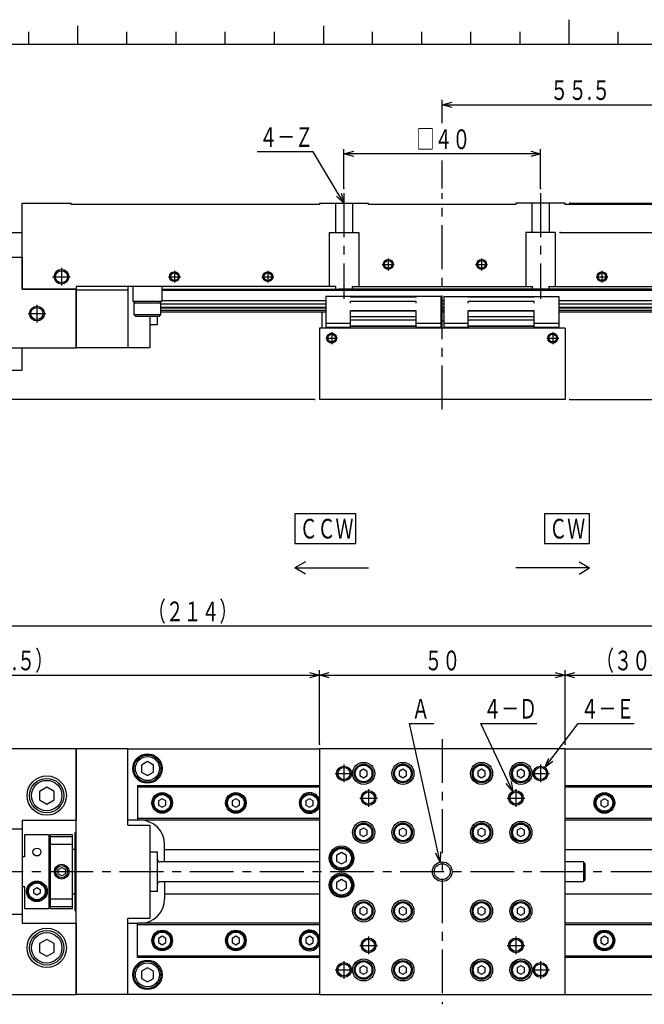
# Model space of a CAD drawing. Extents: x 21 to 581, y 5 to 414.
# Drawn here: x 189 to 316, y 200 to 400 of the extents above; entities that cross this region are included whole.
import ezdxf

# ---------------------------------------------------------------- set-up
doc = ezdxf.new("R2010")
doc.units = 0
doc.header["$LTSCALE"] = 7.13993
doc.linetypes.add('CENTER', pattern=[2, 1.25, -0.25, 0.25, -0.25])
doc.layers.add('001', color=7, linetype='CONTINUOUS')
doc.layers.add('016', color=7, linetype='CONTINUOUS')
doc.styles.get("Standard").update_dxf_attribs({"font": 'TXT', "bigfont": 'BIGFONT'})
doc.dimstyles.get("Standard").update_dxf_attribs({"dimtxt": 2.5, "dimasz": 2.5, "dimexe": 1.25, "dimexo": 0.625, "dimtad": 1, "dimcen": 2.5, "dimazin": 3, "dimtfac": 1, "dimtmove": 0, "dimatfit": 3})

# ---------------------------------------------------------------- blocks, each defined once
blk = doc.blocks.new('JZB-1')
at = {"layer": '001', "color": 12}
for p, q in [((300.47046, 395.043277), (300.47046, 400.043277)), ((25.97046, 395.043277), (574.97046, 395.043277))]:
    blk.add_line(p, q, dxfattribs=at)
at = {"layer": '001'}
for p, q in [((190.47046, 395.043277), (190.47046, 397.543277)), ((210.47046, 395.043277), (210.47046, 397.543277)), ((220.47046, 395.043277), (220.47046, 397.543277)), ((230.47046, 395.043277), (230.47046, 397.543277)), ((240.47046, 395.043277), (240.47046, 397.543277)), ((260.47046, 395.043277), (260.47046, 397.543277)), ((270.47046, 395.043277), (270.47046, 397.543277)), ((280.47046, 395.043277), (280.47046, 397.543277)), ((290.47046, 395.043277), (290.47046, 397.543277)), ((310.47046, 395.043277), (310.47046, 397.543277))]:
    blk.add_line(p, q, dxfattribs=at)
at = {"layer": '001', "color": 4}
for p, q in [((200.47046, 395.043277), (200.47046, 398.793277)), ((250.47046, 398.793277), (250.47046, 395.043277))]:
    blk.add_line(p, q, dxfattribs=at)
blk = doc.blocks.new('DA007175-0101-000-00-43')
at = {"layer": '001', "linetype": 'CENTER'}
for p, q in [((254.643463, 364.70462), (254.643463, 343.20462)), ((274.643463, 320.70462), (274.643463, 364.70462)), ((294.643463, 364.70462), (294.643463, 343.20462)), ((112.574112, 342.70462), (180.643463, 342.70462))]:
    blk.add_line(p, q, dxfattribs=at)
blk = doc.blocks.new('KSS_BS0401B-83R116C3-0-44')
at = {"layer": '001'}
for p, q in [((216.693463, 337.95462), (216.693463, 339.70462)), ((250.143463, 340.50462), (250.143463, 337.20462)), ((215.143463, 337.95462), (216.693463, 337.95462)), ((271.143463, 337.404622), (271.143463, 337.20462))]:
    blk.add_line(p, q, dxfattribs=at)
blk = doc.blocks.new('JZB-45')
at = {"layer": '001', "color": 4}
for p, q in [((212.193463, 342.70462), (211.893463, 342.40462)), ((211.893463, 342.40462), (211.893463, 340.00462)), ((211.893463, 342.40462), (217.393463, 342.40462)), ((217.393463, 342.40462), (217.093463, 342.70462)), ((217.393463, 340.00462), (217.393463, 342.40462)), ((211.893463, 340.00462), (217.393463, 340.00462)), ((211.893463, 340.00462), (212.193463, 339.70462)), ((212.193463, 339.70462), (217.093463, 339.70462)), ((217.093463, 339.70462), (217.393463, 340.00462))]:
    blk.add_line(p, q, dxfattribs=at)
blk = doc.blocks.new('JZB-46')
at = {"layer": '016'}
for p, q in [((327.643463, 344.90462), (217.643463, 344.90462)), ((255.720496, 345.20462), (253.56643, 345.20462)), ((295.720496, 345.20462), (293.56643, 345.20462)), ((327.643463, 345.20462), (327.643463, 340.50462)), ((250.943463, 343.704622), (250.943463, 337.404622)), ((274.343463, 343.704622), (250.943463, 343.704622)), ((255.943463, 343.704622), (255.943463, 343.558184)), ((269.343463, 343.56038), (255.943463, 343.56038)), ((269.343463, 343.704622), (269.343463, 343.558184)), ((274.343463, 343.704622), (274.343463, 337.404622)), ((274.943463, 343.704622), (274.943463, 337.404622)), ((274.943463, 343.704622), (298.343463, 343.704622)), ((279.943463, 343.704622), (279.943463, 343.558184)), ((293.343463, 343.56038), (279.943463, 343.56038)), ((293.343463, 343.704622), (293.343463, 343.558184)), ((298.343463, 343.704622), (298.343463, 337.404622)), ((250.943463, 342.104608), (217.393463, 342.104608)), ((250.943463, 341.437839), (217.393463, 341.437839)), ((250.943463, 341.313716), (217.393463, 341.313716)), ((250.943463, 342.772508), (217.643463, 342.772508)), ((255.943463, 342.297506), (255.943463, 342.651061)), ((269.343463, 342.651061), (255.943463, 342.651061)), ((269.343463, 342.297512), (269.343463, 342.651062)), ((274.943463, 342.772508), (274.343463, 342.772508)), ((274.943463, 342.104608), (274.343463, 342.104608)), ((274.943463, 341.437839), (274.343463, 341.437839)), ((274.943463, 341.313716), (274.343463, 341.313716)), ((293.343463, 342.651061), (279.943463, 342.651061)), ((279.943463, 342.297506), (279.943463, 342.651061)), ((293.343463, 342.297512), (293.343463, 342.651062)), ((327.643463, 342.772508), (298.343463, 342.772508)), ((327.643463, 342.104608), (298.343463, 342.104608)), ((327.643463, 341.437839), (298.343463, 341.437839)), ((327.643463, 341.313716), (298.343463, 341.313716)), ((250.943463, 340.80462), (217.393463, 340.80462)), ((250.943463, 340.50462), (217.393463, 340.50462)), ((269.343463, 340.762352), (255.943463, 340.762352)), ((255.943463, 337.20462), (255.943463, 340.762352)), ((269.343463, 340.70462), (255.943463, 340.70462)), ((269.343463, 339.561715), (255.943463, 339.561715)), ((269.343463, 338.847525), (255.943463, 338.847525)), ((269.343463, 337.20462), (269.343463, 340.762352)), ((274.943463, 340.80462), (274.343463, 340.80462)), ((274.943463, 340.50462), (274.343463, 340.50462)), ((293.343463, 340.762352), (279.943463, 340.762352)), ((279.943463, 337.20462), (279.943463, 340.762352)), ((293.343463, 340.70462), (279.943463, 340.70462)), ((293.343463, 339.561715), (279.943463, 339.561715)), ((293.343463, 338.847525), (279.943463, 338.847525)), ((293.343463, 337.20462), (293.343463, 340.762352)), ((327.643463, 340.80462), (298.343463, 340.80462)), ((327.643463, 340.50462), (298.343463, 340.50462)), ((255.943463, 338.204622), (250.943463, 338.204622)), ((255.943463, 337.404622), (250.943463, 337.404622)), ((269.343463, 337.611741), (255.943463, 337.611741)), ((269.343463, 337.558182), (255.943463, 337.558182)), ((269.343463, 337.251068), (255.943463, 337.251068)), ((274.343463, 338.204622), (269.343463, 338.204622)), ((274.343463, 337.404622), (269.343463, 337.404622)), ((279.943463, 338.204622), (274.943463, 338.204622)), ((279.943463, 337.404622), (274.943463, 337.404622)), ((293.343463, 337.611741), (279.943463, 337.611741)), ((293.343463, 337.558182), (279.943463, 337.558182)), ((293.343463, 337.251068), (279.943463, 337.251068)), ((298.343463, 338.204622), (293.343463, 338.204622)), ((298.343463, 337.404622), (293.343463, 337.404622))]:
    blk.add_line(p, q, dxfattribs=at)
blk = doc.blocks.new('HIROSUGI_CU-303-47')
at = {"layer": '001', "color": 4}
for p, q in [((211.643463, 345.70462), (211.643463, 342.70462)), ((217.643463, 342.70462), (217.643463, 345.70462)), ((211.643463, 342.70462), (217.643463, 342.70462))]:
    blk.add_line(p, q, dxfattribs=at)
blk = doc.blocks.new('DP007029-1120-00-48')
at = {"layer": '001', "color": 171}
for p, q in [((274.343463, 338.70462), (274.943463, 338.70462)), ((279.643564, 337.404622), (279.643564, 337.20462))]:
    blk.add_line(p, q, dxfattribs=at)
blk = doc.blocks.new('DP007165-1010-00-50')
at = {"layer": '001', "color": 3}
for p, q in [((200.143463, 344.95462), (200.143463, 333.20462)), ((210.643463, 344.95462), (200.143463, 344.95462)), ((210.643463, 345.70462), (210.643463, 333.20462)), ((215.143463, 339.70462), (215.143463, 333.20462)), ((215.143463, 333.20462), (200.143463, 333.20462))]:
    blk.add_line(p, q, dxfattribs=at)
blk = doc.blocks.new('DP001920-1010-00-52')
at = {"layer": '001', "color": 3}
for p, q in [((249.643463, 337.20462), (249.643463, 322.70462)), ((299.643463, 337.20462), (249.643463, 337.20462)), ((299.643463, 337.20462), (299.643463, 322.70462)), ((299.643463, 322.70462), (249.643463, 322.70462))]:
    blk.add_line(p, q, dxfattribs=at)
at = {"layer": '001', "linetype": 'CENTER'}
for p, q in [((250.943363, 335.20462), (253.343363, 335.20462)), ((252.143363, 336.40462), (252.143363, 334.00462)), ((295.943563, 335.20462), (298.343563, 335.20462)), ((297.143563, 336.40462), (297.143563, 334.00462))]:
    blk.add_line(p, q, dxfattribs=at)
at = {"layer": '001', "color": 3}
for centre, radius in [((252.143363, 335.20462), 1), ((252.143363, 335.20462), 0.785), ((297.143563, 335.20462), 1), ((297.143563, 335.20462), 0.785)]:
    blk.add_circle(centre, radius, dxfattribs=at)
blk = doc.blocks.new('DP007175-1010-00-53')
at = {"layer": '001', "color": 3}
for p, q in [((178.643463, 356.70462), (189.143463, 356.70462)), ((178.643463, 351.70462), (189.143463, 351.70462)), ((178.643463, 351.70462), (178.643463, 335.20462)), ((189.143463, 351.70462), (189.143463, 345.20462)), ((189.143463, 345.20462), (200.143463, 345.20462)), ((200.143463, 333.20462), (200.143463, 345.20462)), ((178.643463, 335.20462), (180.643463, 333.20462)), ((180.643463, 333.20462), (200.143463, 333.20462)), ((189.143463, 328.70462), (189.143463, 333.20462)), ((178.643463, 328.70462), (189.143463, 328.70462))]:
    blk.add_line(p, q, dxfattribs=at)
at = {"layer": '001', "linetype": 'CENTER'}
for p, q in [((192.143463, 342.00462), (192.143463, 338.40462)), ((190.343463, 340.20462), (193.943463, 340.20462))]:
    blk.add_line(p, q, dxfattribs=at)
at = {"layer": '001', "color": 3}
for radius in [1.5, 1.23]:
    blk.add_circle((192.143463, 340.20462), radius, dxfattribs=at)
blk = doc.blocks.new('DP007029-1080-00-54')
at = {"layer": '001', "color": 3}
for p, q in [((189.143463, 345.20462), (189.143463, 362.70462)), ((189.143463, 362.70462), (199.143463, 362.70462)), ((199.143463, 362.40462), (199.143463, 362.70462)), ((249.643463, 362.40462), (199.143463, 362.40462)), ((249.643463, 362.70462), (249.643463, 362.40462)), ((249.643463, 362.70462), (259.643463, 362.70462)), ((252.893463, 362.70462), (252.893463, 356.70462)), ((256.393463, 362.70462), (256.393463, 356.70462)), ((259.643463, 362.40462), (259.643463, 362.70462)), ((289.643463, 362.40462), (259.643463, 362.40462)), ((289.643463, 362.70462), (289.643463, 362.40462)), ((299.643463, 362.70462), (289.643463, 362.70462)), ((292.893463, 362.70462), (292.893463, 356.70462)), ((296.393463, 362.70462), (296.393463, 356.70462)), ((299.643463, 362.40462), (299.643463, 362.70462)), ((328.143463, 362.40462), (299.643463, 362.40462)), ((328.143463, 345.70462), (328.143463, 362.40462)), ((251.643463, 356.70462), (251.643463, 345.70462)), ((251.643463, 356.70462), (257.643463, 356.70462)), ((257.643463, 356.70462), (257.643463, 345.70462)), ((291.643463, 356.70462), (291.643463, 345.70462)), ((297.643463, 356.70462), (291.643463, 356.70462)), ((297.643463, 356.70462), (297.643463, 345.70462)), ((200.143463, 345.20462), (189.143463, 345.20462)), ((200.143463, 345.70462), (200.143463, 345.20462)), ((252.985151, 345.70462), (200.143463, 345.70462)), ((217.643463, 345.20462), (253.56643, 345.20462)), ((252.985151, 345.20462), (252.985151, 345.70462)), ((293.56643, 345.20462), (255.720496, 345.20462)), ((256.301776, 345.70462), (256.301776, 345.20462)), ((256.301776, 345.70462), (292.985151, 345.70462)), ((292.985151, 345.20462), (292.985151, 345.70462)), ((328.143463, 345.20462), (295.720496, 345.20462)), ((296.301776, 345.70462), (296.301776, 345.20462)), ((296.301776, 345.70462), (328.143463, 345.70462)), ((327.643463, 344.20462), (328.143463, 344.20462))]:
    blk.add_line(p, q, dxfattribs=at)
at = {"layer": '001', "linetype": 'CENTER'}
for p, q in [((263.643463, 351.40462), (263.643463, 349.00462)), ((282.643463, 351.40462), (282.643463, 349.00462)), ((197.143463, 349.50462), (197.143463, 345.90462)), ((220.143463, 348.90462), (220.143463, 346.50462)), ((239.143463, 348.90462), (239.143463, 346.50462)), ((262.443463, 350.20462), (264.843463, 350.20462)), ((281.443463, 350.20462), (283.843463, 350.20462)), ((307.143463, 348.90462), (307.143463, 346.50462)), ((326.143463, 348.90462), (326.143463, 346.50462)), ((195.343463, 347.70462), (198.943463, 347.70462)), ((218.943463, 347.70462), (221.343463, 347.70462)), ((237.943463, 347.70462), (240.343463, 347.70462)), ((305.943463, 347.70462), (308.343463, 347.70462)), ((324.943463, 347.70462), (327.343463, 347.70462))]:
    blk.add_line(p, q, dxfattribs=at)
at = {"layer": '001', "color": 3}
for centre, radius in [((263.643463, 350.20462), 1), ((263.643463, 350.20462), 0.785), ((282.643463, 350.20462), 1), ((282.643463, 350.20462), 0.785), ((197.143463, 347.70462), 1.5), ((197.143463, 347.70462), 1.23), ((220.143463, 347.70462), 1), ((220.143463, 347.70462), 0.785), ((239.143463, 347.70462), 1), ((239.143463, 347.70462), 0.785), ((307.143463, 347.70462), 1), ((307.143463, 347.70462), 0.785), ((326.143463, 347.70462), 1), ((326.143463, 347.70462), 0.785)]:
    blk.add_circle(centre, radius, dxfattribs=at)
blk = doc.blocks.new('DP007165-1030-00-56')
at = {"layer": '001', "color": 3}
for p, q in [((199.393463, 234.068831), (194.893463, 234.068831)), ((194.893463, 219.068831), (194.893463, 234.068831)), ((199.393463, 233.682792), (194.893463, 233.682792)), ((199.393463, 219.068831), (199.393463, 234.068831)), ((194.893463, 232.182792), (199.393463, 232.182792)), ((199.943463, 231.068831), (199.393463, 231.068831)), ((199.393463, 220.95487), (194.893463, 220.95487)), ((199.393463, 222.068831), (199.943463, 222.068831)), ((194.893463, 219.45487), (199.393463, 219.45487)), ((194.893463, 219.068831), (199.393463, 219.068831))]:
    blk.add_line(p, q, dxfattribs=at)
for radius in [1.5, 1.23]:
    blk.add_circle((197.193463, 226.568831), radius, dxfattribs=at)
blk = doc.blocks.new('DP007165-1020-00-57')
at = {"layer": '001', "color": 3}
for p, q in [((200.143463, 234.568831), (199.943463, 234.568831)), ((199.943463, 218.568831), (199.943463, 234.568831)), ((199.943463, 218.568831), (200.143463, 218.568831))]:
    blk.add_line(p, q, dxfattribs=at)
blk = doc.blocks.new('JZB-58')
at = {"layer": '001', "color": 4}
for p, q in [((196.443463, 227.001844), (197.193463, 227.434857)), ((196.443463, 226.135819), (196.443463, 227.001844)), ((197.193463, 227.434857), (197.943463, 227.001844)), ((197.943463, 227.001844), (197.943463, 226.135819)), ((197.193463, 225.702806), (196.443463, 226.135819)), ((197.943463, 226.135819), (197.193463, 225.702806))]:
    blk.add_line(p, q, dxfattribs=at)
blk.add_circle((197.193463, 226.568831), 1.2295, dxfattribs=at)
blk = doc.blocks.new('KSS_BS0401B-83R116C3-0-59')
at = {"layer": '001'}
for p, q in [((216.693463, 230.568832), (215.143463, 230.568832)), ((216.693463, 222.568832), (216.693463, 230.568832)), ((194.893463, 229.068832), (194.643463, 229.068832)), ((249.643463, 228.568832), (217.193463, 228.568832)), ((303.393463, 228.568832), (299.643463, 228.568832)), ((303.693463, 228.268832), (303.393463, 228.568832)), ((303.393463, 228.568832), (303.393463, 224.568832)), ((303.693463, 228.268832), (303.693463, 224.868832)), ((217.193463, 224.568832), (249.643463, 224.568832)), ((299.643463, 224.568832), (303.393463, 224.568832)), ((303.393463, 224.568832), (303.693463, 224.868832)), ((194.643463, 224.068832), (194.893463, 224.068832)), ((216.693463, 222.568832), (215.143463, 222.568832))]:
    blk.add_line(p, q, dxfattribs=at)
for centre, start, end in [((217.193463, 229.068832), 180, 270), ((217.193463, 224.068832), 90, 180)]:
    blk.add_arc(centre, 0.5, start, end, dxfattribs=at)
blk = doc.blocks.new('JZB-60')
at = {"layer": '001', "color": 4}
for p, q in [((254.143463, 230.468832), (253.147534, 229.893832)), ((253.147534, 229.893832), (253.147534, 228.743832)), ((253.147534, 228.743832), (254.143463, 228.168832)), ((255.139392, 229.893832), (254.143463, 230.468832)), ((254.143463, 228.168832), (255.139392, 228.743832)), ((255.139392, 228.743832), (255.139392, 229.893832))]:
    blk.add_line(p, q, dxfattribs=at)
for radius in [2.25, 2]:
    blk.add_circle((254.143463, 229.318832), radius, dxfattribs=at)
blk = doc.blocks.new('JZB-61')
at = {"layer": '001', "color": 4}
for p, q in [((254.143463, 224.968832), (253.147534, 224.393832)), ((255.139392, 224.393832), (254.143463, 224.968832)), ((253.147534, 224.393832), (253.147534, 223.243832)), ((253.147534, 223.243832), (254.143463, 222.668832)), ((254.143463, 222.668832), (255.139392, 223.243832)), ((255.139392, 223.243832), (255.139392, 224.393832))]:
    blk.add_line(p, q, dxfattribs=at)
for radius in [2.25, 2]:
    blk.add_circle((254.143463, 223.818832), radius, dxfattribs=at)
blk = doc.blocks.new('JZB-62')
at = {"layer": '001', "color": 4}
for p, q in [((258.643463, 219.433832), (257.894351, 219.001332)), ((257.894351, 219.001332), (257.894351, 218.136332)), ((259.392575, 219.001332), (258.643463, 219.433832)), ((259.392575, 218.136332), (259.392575, 219.001332)), ((257.894351, 218.136332), (258.643463, 217.703832)), ((258.643463, 217.703832), (259.392575, 218.136332))]:
    blk.add_line(p, q, dxfattribs=at)
for radius in [1.9, 1.7]:
    blk.add_circle((258.643463, 218.568832), radius, dxfattribs=at)
blk = doc.blocks.new('JZB-63')
at = {"layer": '001', "color": 4}
for p, q in [((266.643463, 219.433832), (265.894351, 219.001332)), ((265.894351, 219.001332), (265.894351, 218.136332)), ((267.392575, 219.001332), (266.643463, 219.433832)), ((267.392575, 218.136332), (267.392575, 219.001332)), ((265.894351, 218.136332), (266.643463, 217.703832)), ((266.643463, 217.703832), (267.392575, 218.136332))]:
    blk.add_line(p, q, dxfattribs=at)
for radius in [1.9, 1.7]:
    blk.add_circle((266.643463, 218.568832), radius, dxfattribs=at)
blk = doc.blocks.new('JZB-64')
at = {"layer": '001', "color": 4}
for p, q in [((290.643463, 219.433832), (289.894351, 219.001332)), ((289.894351, 219.001332), (289.894351, 218.136332)), ((291.392575, 219.001332), (290.643463, 219.433832)), ((291.392575, 218.136332), (291.392575, 219.001332)), ((289.894351, 218.136332), (290.643463, 217.703832)), ((290.643463, 217.703832), (291.392575, 218.136332))]:
    blk.add_line(p, q, dxfattribs=at)
for radius in [1.9, 1.7]:
    blk.add_circle((290.643463, 218.568832), radius, dxfattribs=at)
blk = doc.blocks.new('JZB-65')
at = {"layer": '001', "color": 4}
for p, q in [((282.643463, 219.433832), (281.894351, 219.001332)), ((281.894351, 219.001332), (281.894351, 218.136332)), ((283.392575, 219.001332), (282.643463, 219.433832)), ((283.392575, 218.136332), (283.392575, 219.001332)), ((281.894351, 218.136332), (282.643463, 217.703832)), ((282.643463, 217.703832), (283.392575, 218.136332))]:
    blk.add_line(p, q, dxfattribs=at)
for radius in [1.9, 1.7]:
    blk.add_circle((282.643463, 218.568832), radius, dxfattribs=at)
blk = doc.blocks.new('JZB-66')
at = {"layer": '001', "color": 4}
for p, q in [((282.643463, 235.433832), (281.894351, 235.001332)), ((281.894351, 235.001332), (281.894351, 234.136332)), ((283.392575, 235.001332), (282.643463, 235.433832)), ((283.392575, 234.136332), (283.392575, 235.001332)), ((281.894351, 234.136332), (282.643463, 233.703832)), ((282.643463, 233.703832), (283.392575, 234.136332))]:
    blk.add_line(p, q, dxfattribs=at)
for radius in [1.9, 1.7]:
    blk.add_circle((282.643463, 234.568832), radius, dxfattribs=at)
blk = doc.blocks.new('JZB-67')
at = {"layer": '001', "color": 4}
for p, q in [((290.643463, 235.433832), (289.894351, 235.001332)), ((289.894351, 235.001332), (289.894351, 234.136332)), ((291.392575, 235.001332), (290.643463, 235.433832)), ((291.392575, 234.136332), (291.392575, 235.001332)), ((289.894351, 234.136332), (290.643463, 233.703832)), ((290.643463, 233.703832), (291.392575, 234.136332))]:
    blk.add_line(p, q, dxfattribs=at)
for radius in [1.9, 1.7]:
    blk.add_circle((290.643463, 234.568832), radius, dxfattribs=at)
blk = doc.blocks.new('JZB-68')
at = {"layer": '001', "color": 4}
for p, q in [((290.643463, 247.433832), (289.894351, 247.001332)), ((289.894351, 247.001332), (289.894351, 246.136332)), ((291.392575, 247.001332), (290.643463, 247.433832)), ((291.392575, 246.136332), (291.392575, 247.001332)), ((289.894351, 246.136332), (290.643463, 245.703832)), ((290.643463, 245.703832), (291.392575, 246.136332))]:
    blk.add_line(p, q, dxfattribs=at)
for radius in [1.9, 1.7]:
    blk.add_circle((290.643463, 246.568832), radius, dxfattribs=at)
blk = doc.blocks.new('JZB-69')
at = {"layer": '001', "color": 4}
for p, q in [((282.643463, 247.433832), (281.894351, 247.001332)), ((281.894351, 247.001332), (281.894351, 246.136332)), ((283.392575, 247.001332), (282.643463, 247.433832)), ((283.392575, 246.136332), (283.392575, 247.001332)), ((281.894351, 246.136332), (282.643463, 245.703832)), ((282.643463, 245.703832), (283.392575, 246.136332))]:
    blk.add_line(p, q, dxfattribs=at)
for radius in [1.9, 1.7]:
    blk.add_circle((282.643463, 246.568832), radius, dxfattribs=at)
blk = doc.blocks.new('JZB-70')
at = {"layer": '001', "color": 4}
for p, q in [((266.643463, 247.433832), (265.894351, 247.001332)), ((265.894351, 247.001332), (265.894351, 246.136332)), ((267.392575, 247.001332), (266.643463, 247.433832)), ((267.392575, 246.136332), (267.392575, 247.001332)), ((265.894351, 246.136332), (266.643463, 245.703832)), ((266.643463, 245.703832), (267.392575, 246.136332))]:
    blk.add_line(p, q, dxfattribs=at)
for radius in [1.9, 1.7]:
    blk.add_circle((266.643463, 246.568832), radius, dxfattribs=at)
blk = doc.blocks.new('JZB-71')
at = {"layer": '001', "color": 4}
for p, q in [((258.643463, 247.433832), (257.894351, 247.001332)), ((257.894351, 247.001332), (257.894351, 246.136332)), ((259.392575, 247.001332), (258.643463, 247.433832)), ((259.392575, 246.136332), (259.392575, 247.001332)), ((257.894351, 246.136332), (258.643463, 245.703832)), ((258.643463, 245.703832), (259.392575, 246.136332))]:
    blk.add_line(p, q, dxfattribs=at)
for radius in [1.9, 1.7]:
    blk.add_circle((258.643463, 246.568832), radius, dxfattribs=at)
blk = doc.blocks.new('JZB-72')
at = {"layer": '001', "color": 4}
for p, q in [((258.643463, 235.433832), (257.894351, 235.001332)), ((257.894351, 235.001332), (257.894351, 234.136332)), ((259.392575, 235.001332), (258.643463, 235.433832)), ((259.392575, 234.136332), (259.392575, 235.001332)), ((257.894351, 234.136332), (258.643463, 233.703832)), ((258.643463, 233.703832), (259.392575, 234.136332))]:
    blk.add_line(p, q, dxfattribs=at)
for radius in [1.9, 1.7]:
    blk.add_circle((258.643463, 234.568832), radius, dxfattribs=at)
blk = doc.blocks.new('JZB-73')
at = {"layer": '001', "color": 4}
for p, q in [((266.643463, 235.433832), (265.894351, 235.001332)), ((265.894351, 235.001332), (265.894351, 234.136332)), ((267.392575, 235.001332), (266.643463, 235.433832)), ((267.392575, 234.136332), (267.392575, 235.001332)), ((265.894351, 234.136332), (266.643463, 233.703832)), ((266.643463, 233.703832), (267.392575, 234.136332))]:
    blk.add_line(p, q, dxfattribs=at)
for radius in [1.9, 1.7]:
    blk.add_circle((266.643463, 234.568832), radius, dxfattribs=at)
blk = doc.blocks.new('JZB-74')
at = {"layer": '001', "color": 4}
for p, q in [((214.643463, 249.003832), (213.400717, 248.286332)), ((215.88621, 248.286332), (214.643463, 249.003832)), ((213.400717, 248.286332), (213.400717, 246.851332)), ((213.400717, 246.851332), (214.643463, 246.133832)), ((214.643463, 246.133832), (215.88621, 246.851332)), ((215.88621, 246.851332), (215.88621, 248.286332))]:
    blk.add_line(p, q, dxfattribs=at)
for radius in [2.75, 2.45]:
    blk.add_circle((214.643463, 247.568832), radius, dxfattribs=at)
blk = doc.blocks.new('JZB-75')
at = {"layer": '016'}
for p, q in [((249.643463, 244.068832), (212.643463, 244.068832)), ((212.643463, 244.068832), (212.643463, 237.068832)), ((249.643463, 243.768832), (212.643463, 243.768832)), ((327.643463, 244.068832), (299.643463, 244.068832)), ((327.643463, 243.768832), (299.643463, 243.768832)), ((327.643463, 244.068832), (327.643463, 237.068832)), ((249.643463, 237.368832), (212.643463, 237.368832)), ((249.643463, 237.068832), (212.643463, 237.068832)), ((327.643463, 237.368832), (299.643463, 237.368832)), ((327.643463, 237.068832), (299.643463, 237.068832))]:
    blk.add_line(p, q, dxfattribs=at)
for centre in [(217.643463, 240.568832), (232.643463, 240.568832), (307.643463, 240.568832), (322.643463, 240.568832)]:
    blk.add_circle(centre, 2.1, dxfattribs=at)
blk.add_arc((247.643463, 240.568832), 2.1, 17.75279, 342.24721, dxfattribs=at)
blk = doc.blocks.new('JZB-77')
at = {"layer": '001', "color": 4}
for p, q in [((307.643463, 241.433832), (306.894351, 241.001332)), ((306.894351, 241.001332), (306.894351, 240.136332)), ((308.392575, 241.001332), (307.643463, 241.433832)), ((308.392575, 240.136332), (308.392575, 241.001332)), ((306.894351, 240.136332), (307.643463, 239.703832)), ((307.643463, 239.703832), (308.392575, 240.136332))]:
    blk.add_line(p, q, dxfattribs=at)
for radius in [1.9, 1.7]:
    blk.add_circle((307.643463, 240.568832), radius, dxfattribs=at)
blk = doc.blocks.new('JZB-78')
at = {"layer": '001', "color": 4}
for p, q in [((247.643463, 241.433832), (246.894351, 241.001332)), ((246.894351, 241.001332), (246.894351, 240.136332)), ((248.392575, 241.001332), (247.643463, 241.433832)), ((248.392575, 240.136332), (248.392575, 241.001332)), ((246.894351, 240.136332), (247.643463, 239.703832)), ((247.643463, 239.703832), (248.392575, 240.136332))]:
    blk.add_line(p, q, dxfattribs=at)
for radius in [1.9, 1.7]:
    blk.add_circle((247.643463, 240.568832), radius, dxfattribs=at)
blk = doc.blocks.new('JZB-79')
at = {"layer": '001', "color": 4}
for p, q in [((232.643463, 241.433832), (231.894351, 241.001332)), ((231.894351, 241.001332), (231.894351, 240.136332)), ((233.392575, 241.001332), (232.643463, 241.433832)), ((233.392575, 240.136332), (233.392575, 241.001332)), ((231.894351, 240.136332), (232.643463, 239.703832)), ((232.643463, 239.703832), (233.392575, 240.136332))]:
    blk.add_line(p, q, dxfattribs=at)
for radius in [1.9, 1.7]:
    blk.add_circle((232.643463, 240.568832), radius, dxfattribs=at)
blk = doc.blocks.new('JZB-80')
at = {"layer": '001', "color": 4}
for p, q in [((217.643463, 241.433832), (216.894351, 241.001332)), ((216.894351, 241.001332), (216.894351, 240.136332)), ((218.392575, 241.001332), (217.643463, 241.433832)), ((218.392575, 240.136332), (218.392575, 241.001332)), ((216.894351, 240.136332), (217.643463, 239.703832)), ((217.643463, 239.703832), (218.392575, 240.136332))]:
    blk.add_line(p, q, dxfattribs=at)
for radius in [1.9, 1.7]:
    blk.add_circle((217.643463, 240.568832), radius, dxfattribs=at)
blk = doc.blocks.new('HIROSUGI_CU-303-81')
at = {"layer": '001', "color": 4}
blk.add_circle((214.643463, 247.568832), 3, dxfattribs=at)
blk = doc.blocks.new('JZB-82')
at = {"layer": '001', "color": 4}
for p, q in [((266.643463, 207.433832), (265.894351, 207.001332)), ((265.894351, 207.001332), (265.894351, 206.136332)), ((267.392575, 207.001332), (266.643463, 207.433832)), ((267.392575, 206.136332), (267.392575, 207.001332)), ((265.894351, 206.136332), (266.643463, 205.703832)), ((266.643463, 205.703832), (267.392575, 206.136332))]:
    blk.add_line(p, q, dxfattribs=at)
for radius in [1.9, 1.7]:
    blk.add_circle((266.643463, 206.568832), radius, dxfattribs=at)
blk = doc.blocks.new('JZB-83')
at = {"layer": '001', "color": 4}
for p, q in [((258.643463, 207.433832), (257.894351, 207.001332)), ((257.894351, 207.001332), (257.894351, 206.136332)), ((259.392575, 207.001332), (258.643463, 207.433832)), ((259.392575, 206.136332), (259.392575, 207.001332)), ((257.894351, 206.136332), (258.643463, 205.703832)), ((258.643463, 205.703832), (259.392575, 206.136332))]:
    blk.add_line(p, q, dxfattribs=at)
for radius in [1.9, 1.7]:
    blk.add_circle((258.643463, 206.568832), radius, dxfattribs=at)
blk = doc.blocks.new('JZB-84')
at = {"layer": '001', "color": 4}
for p, q in [((282.643463, 207.433832), (281.894351, 207.001332)), ((281.894351, 207.001332), (281.894351, 206.136332)), ((283.392575, 207.001332), (282.643463, 207.433832)), ((283.392575, 206.136332), (283.392575, 207.001332)), ((281.894351, 206.136332), (282.643463, 205.703832)), ((282.643463, 205.703832), (283.392575, 206.136332))]:
    blk.add_line(p, q, dxfattribs=at)
for radius in [1.9, 1.7]:
    blk.add_circle((282.643463, 206.568832), radius, dxfattribs=at)
blk = doc.blocks.new('JZB-85')
at = {"layer": '001', "color": 4}
for p, q in [((290.643463, 207.433832), (289.894351, 207.001332)), ((289.894351, 207.001332), (289.894351, 206.136332)), ((291.392575, 207.001332), (290.643463, 207.433832)), ((291.392575, 206.136332), (291.392575, 207.001332)), ((289.894351, 206.136332), (290.643463, 205.703832)), ((290.643463, 205.703832), (291.392575, 206.136332))]:
    blk.add_line(p, q, dxfattribs=at)
for radius in [1.9, 1.7]:
    blk.add_circle((290.643463, 206.568832), radius, dxfattribs=at)
blk = doc.blocks.new('DP007029-1140-00-86')
at = {"layer": '001', "color": 3}
blk.add_line((249.643463, 201.568832), (210.643463, 201.568832), dxfattribs=at)
blk = doc.blocks.new('JZB-87')
at = {"layer": '001', "color": 4}
for p, q in [((214.643463, 207.003832), (213.400717, 206.286332)), ((215.88621, 206.286332), (214.643463, 207.003832)), ((213.400717, 206.286332), (213.400717, 204.851332)), ((213.400717, 204.851332), (214.643463, 204.133832)), ((214.643463, 204.133832), (215.88621, 204.851332)), ((215.88621, 204.851332), (215.88621, 206.286332))]:
    blk.add_line(p, q, dxfattribs=at)
for radius in [2.75, 2.45]:
    blk.add_circle((214.643463, 205.568832), radius, dxfattribs=at)
blk = doc.blocks.new('JZB-88')
at = {"layer": '001', "color": 4}
for p, q in [((232.643463, 213.433832), (231.894351, 213.001332)), ((231.894351, 213.001332), (231.894351, 212.136332)), ((233.392575, 213.001332), (232.643463, 213.433832)), ((233.392575, 212.136332), (233.392575, 213.001332)), ((231.894351, 212.136332), (232.643463, 211.703832)), ((232.643463, 211.703832), (233.392575, 212.136332))]:
    blk.add_line(p, q, dxfattribs=at)
for radius in [1.9, 1.7]:
    blk.add_circle((232.643463, 212.568832), radius, dxfattribs=at)
blk = doc.blocks.new('JZB-89')
at = {"layer": '001', "color": 4}
for p, q in [((247.643463, 213.433832), (246.894351, 213.001332)), ((246.894351, 213.001332), (246.894351, 212.136332)), ((248.392575, 213.001332), (247.643463, 213.433832)), ((248.392575, 212.136332), (248.392575, 213.001332)), ((246.894351, 212.136332), (247.643463, 211.703832)), ((247.643463, 211.703832), (248.392575, 212.136332))]:
    blk.add_line(p, q, dxfattribs=at)
for radius in [1.9, 1.7]:
    blk.add_circle((247.643463, 212.568832), radius, dxfattribs=at)
blk = doc.blocks.new('JZB-90')
at = {"layer": '001', "color": 4}
for p, q in [((307.643463, 213.433832), (306.894351, 213.001332)), ((306.894351, 213.001332), (306.894351, 212.136332)), ((308.392575, 213.001332), (307.643463, 213.433832)), ((308.392575, 212.136332), (308.392575, 213.001332)), ((306.894351, 212.136332), (307.643463, 211.703832)), ((307.643463, 211.703832), (308.392575, 212.136332))]:
    blk.add_line(p, q, dxfattribs=at)
for radius in [1.9, 1.7]:
    blk.add_circle((307.643463, 212.568832), radius, dxfattribs=at)
blk = doc.blocks.new('JZB-92')
at = {"layer": '001', "color": 4}
for p, q in [((217.643463, 213.433832), (216.894351, 213.001332)), ((216.894351, 213.001332), (216.894351, 212.136332)), ((218.392575, 213.001332), (217.643463, 213.433832)), ((218.392575, 212.136332), (218.392575, 213.001332)), ((216.894351, 212.136332), (217.643463, 211.703832)), ((217.643463, 211.703832), (218.392575, 212.136332))]:
    blk.add_line(p, q, dxfattribs=at)
for radius in [1.9, 1.7]:
    blk.add_circle((217.643463, 212.568832), radius, dxfattribs=at)
blk = doc.blocks.new('HIROSUGI_CU-303-93')
at = {"layer": '001', "color": 4}
blk.add_circle((214.643463, 205.568832), 3, dxfattribs=at)
blk = doc.blocks.new('JZB-94')
at = {"layer": '016'}
for p, q in [((249.643463, 216.068832), (212.643463, 216.068832)), ((212.643463, 209.068832), (212.643463, 216.068832)), ((249.643463, 215.768832), (212.643463, 215.768832)), ((327.643463, 216.068832), (299.643463, 216.068832)), ((327.643463, 215.768832), (299.643463, 215.768832)), ((327.643463, 209.068832), (327.643463, 216.068832)), ((249.643463, 209.368832), (212.643463, 209.368832)), ((249.643463, 209.068832), (212.643463, 209.068832)), ((327.643463, 209.368832), (299.643463, 209.368832)), ((327.643463, 209.068832), (299.643463, 209.068832))]:
    blk.add_line(p, q, dxfattribs=at)
for centre in [(217.643463, 212.568832), (232.643463, 212.568832), (307.643463, 212.568832), (322.643463, 212.568832)]:
    blk.add_circle(centre, 2.1, dxfattribs=at)
blk.add_arc((247.643463, 212.568832), 2.1, 17.75279, 342.24721, dxfattribs=at)
blk = doc.blocks.new('DP007165-1010-00-100')
at = {"layer": '001', "color": 3}
for p, q in [((200.143463, 201.56883), (200.143463, 251.568832)), ((210.643463, 251.568832), (200.143463, 251.568832)), ((210.643463, 236.068831), (210.643463, 251.568832)), ((210.643463, 236.068831), (215.143463, 236.068831)), ((215.143463, 236.068831), (215.143463, 217.068831)), ((210.643463, 201.56883), (210.643463, 217.068831)), ((215.143463, 217.068831), (210.643463, 217.068831)), ((210.643463, 201.56883), (200.143463, 201.56883))]:
    blk.add_line(p, q, dxfattribs=at)
blk = doc.blocks.new('DP001920-1010-00-102')
at = {"layer": '001', "color": 3}
for p, q in [((299.643463, 251.568832), (249.643463, 251.568832)), ((249.643463, 251.568832), (249.643463, 201.568832)), ((299.643463, 201.568832), (299.643463, 251.568832)), ((249.643463, 201.568832), (299.643463, 201.568832))]:
    blk.add_line(p, q, dxfattribs=at)
at = {"layer": '001', "linetype": 'CENTER'}
for p, q in [((254.643464, 248.368832), (254.643464, 244.768832)), ((294.643463, 248.368831), (294.643463, 244.768831)), ((252.843464, 246.568832), (256.443464, 246.568832)), ((292.843463, 246.568831), (296.443463, 246.568831)), ((259.643464, 243.368832), (259.643464, 239.768832)), ((289.643463, 243.368831), (289.643463, 239.768831)), ((257.843464, 241.568832), (261.443464, 241.568832)), ((287.843463, 241.568831), (291.443463, 241.568831)), ((259.643463, 213.368833), (259.643463, 209.768833)), ((289.643462, 213.368832), (289.643462, 209.768832)), ((257.843463, 211.568833), (261.443463, 211.568833)), ((287.843462, 211.568832), (291.443462, 211.568832)), ((252.843463, 206.568833), (256.443463, 206.568833)), ((254.643463, 208.368833), (254.643463, 204.768833)), ((292.843462, 206.568832), (296.443462, 206.568832)), ((294.643462, 208.368832), (294.643462, 204.768832))]:
    blk.add_line(p, q, dxfattribs=at)
at = {"layer": '001', "color": 3}
for centre, radius in [((258.643463, 246.568832), 2.25), ((266.643463, 246.568832), 2.25), ((282.643463, 246.568832), 2.25), ((290.643463, 246.568832), 2.25), ((254.643464, 246.568832), 1.5), ((254.643464, 246.568832), 1.23), ((294.643463, 246.568831), 1.5), ((294.643463, 246.568831), 1.23), ((259.643464, 241.568832), 1.5), ((259.643464, 241.568832), 1.23), ((289.643463, 241.568831), 1.5), ((289.643463, 241.568831), 1.23), ((258.643463, 234.568832), 2.25), ((266.643463, 234.568832), 2.25), ((282.643463, 234.568832), 2.25), ((290.643463, 234.568832), 2.25), ((254.143463, 229.318832), 2.5), ((274.643463, 226.568832), 2), ((274.643463, 226.568832), 1.62), ((254.143463, 223.818832), 2.5), ((258.643463, 218.568832), 2.25), ((266.643463, 218.568832), 2.25), ((282.643463, 218.568832), 2.25), ((290.643463, 218.568832), 2.25), ((259.643463, 211.568833), 1.5), ((259.643463, 211.568833), 1.23), ((289.643462, 211.568832), 1.5), ((289.643462, 211.568832), 1.23), ((258.643463, 206.568832), 2.25), ((266.643463, 206.568832), 2.25), ((282.643463, 206.568832), 2.25), ((290.643463, 206.568832), 2.25), ((254.643463, 206.568833), 1.5), ((254.643463, 206.568833), 1.23), ((294.643462, 206.568832), 1.5), ((294.643462, 206.568832), 1.23)]:
    blk.add_circle(centre, radius, dxfattribs=at)
blk = doc.blocks.new('DP007175-1010-00-103')
at = {"layer": '001', "color": 3}
for p, q in [((178.643463, 246.568833), (178.643463, 251.568832)), ((200.143463, 251.568832), (178.643463, 251.568832)), ((180.643463, 251.568832), (180.643463, 235.268832)), ((200.143463, 251.568832), (200.143463, 237.068831)), ((189.143463, 237.068831), (200.143463, 237.068831)), ((189.143463, 237.068831), (189.143463, 216.068831)), ((178.643463, 235.268832), (178.643463, 217.868832)), ((178.643463, 235.268832), (189.143463, 235.268832)), ((189.143463, 217.868832), (178.643463, 217.868832)), ((180.643463, 217.868832), (180.643463, 201.568832)), ((189.143463, 216.068831), (200.143463, 216.068831)), ((200.143463, 216.068831), (200.143463, 201.568832)), ((178.643463, 201.568832), (178.643463, 206.568833)), ((178.643463, 201.568832), (200.143463, 201.568832))]:
    blk.add_line(p, q, dxfattribs=at)
for centre, radius in [((194.143463, 242.068832), 4), ((181.643463, 231.068831), 1.75), ((194.143463, 211.068832), 4)]:
    blk.add_circle(centre, radius, dxfattribs=at)
blk = doc.blocks.new('DP007029-1080-00-104')
at = {"layer": '001', "color": 3}
for p, q in [((210.643463, 251.568832), (249.643463, 251.568832)), ((299.643463, 251.568832), (328.143463, 251.568832)), ((327.643463, 244.068832), (328.143463, 244.068832)), ((212.643463, 237.068832), (210.643463, 237.068832)), ((327.643463, 237.068832), (328.143463, 237.068832)), ((218.143463, 228.568832), (218.143463, 232.068832)), ((218.143463, 231.068832), (249.643463, 231.068832)), ((299.643463, 231.068832), (328.143463, 231.068832)), ((218.143463, 224.568832), (218.143463, 221.068832)), ((218.143463, 222.068832), (249.643463, 222.068832)), ((299.643463, 222.068832), (328.143463, 222.068832)), ((210.643463, 216.068832), (212.643463, 216.068832)), ((327.643463, 216.068832), (328.143463, 216.068832)), ((327.643463, 209.068832), (328.143463, 209.068832)), ((299.643463, 201.568832), (328.143463, 201.568832))]:
    blk.add_line(p, q, dxfattribs=at)
for centre, start, end in [((213.143463, 232.068832), 0, 90), ((213.143463, 221.068832), 270, 0)]:
    blk.add_arc(centre, 5, start, end, dxfattribs=at)
blk = doc.blocks.new('JZB-106')
at = {"layer": '001', "color": 4}
for p, q in [((194.143463, 212.788832), (192.653899, 211.928832)), ((195.633027, 211.928832), (194.143463, 212.788832)), ((192.653899, 211.928832), (192.653899, 210.208832)), ((195.633027, 210.208832), (195.633027, 211.928832)), ((192.653899, 210.208832), (194.143463, 209.348832)), ((194.143463, 209.348832), (195.633027, 210.208832))]:
    blk.add_line(p, q, dxfattribs=at)
for radius in [3.5, 3.1]:
    blk.add_circle((194.143463, 211.068832), radius, dxfattribs=at)
blk = doc.blocks.new('JZB-107')
at = {"layer": '001', "color": 4}
for p, q in [((194.143463, 243.788832), (192.653899, 242.928832)), ((192.653899, 242.928832), (192.653899, 241.208832)), ((195.633027, 242.928832), (194.143463, 243.788832)), ((195.633027, 241.208832), (195.633027, 242.928832)), ((192.653899, 241.208832), (194.143463, 240.348832)), ((194.143463, 240.348832), (195.633027, 241.208832))]:
    blk.add_line(p, q, dxfattribs=at)
for radius in [3.5, 3.1]:
    blk.add_circle((194.143463, 242.068832), radius, dxfattribs=at)
blk = doc.blocks.new('DIM-109')
at = {"layer": '001'}
for points in [[(254.643463, 362.70462), (248.344507, 373.138346), (236.944507, 373.138346)], [(254.06858, 364.693765), (254.643463, 362.70462), (253.151027, 364.139828)]]:
    blk.add_lwpolyline(points, dxfattribs=at)
at = {"layer": '001', "width": 0.666667}
blk.add_text('４－Ｚ', height=4, dxfattribs=at).set_placement((237.444507, 374.138346))
blk = doc.blocks.new('*D115')
at = {"layer": '001'}
for p, q in [((254.643463, 365.70462), (254.643463, 373.70462)), ((294.643463, 365.70462), (294.643463, 373.70462)), ((294.643463, 372.70462), (254.643463, 372.70462))]:
    blk.add_line(p, q, dxfattribs=at)
for points in [[(256.643463, 372.168722), (254.643463, 372.70462), (256.643463, 373.240519)], [(292.643463, 373.240519), (294.643463, 372.70462), (292.643463, 372.168722)]]:
    blk.add_lwpolyline(points, dxfattribs=at)
for p in [(254.643463, 372.70462), (254.643463, 365.70462), (294.643463, 365.70462)]:
    blk.add_point(p, dxfattribs=at)
at = {"layer": '001', "width": 0.666667}
blk.add_text('□４０', height=4, dxfattribs=at).set_placement((269.443463, 373.70462))
blk = doc.blocks.new('*D116')
at = {"layer": '001'}
for p, q in [((338.143463, 362.70462), (338.143463, 370.70462)), ((300.643463, 362.70462), (339.143463, 362.70462)), ((338.143463, 356.70462), (338.143463, 362.70462)), ((298.643463, 356.70462), (339.143463, 356.70462)), ((338.143463, 356.70462), (338.143463, 353.70462))]:
    blk.add_line(p, q, dxfattribs=at)
for points in [[(338.679362, 364.70462), (338.143463, 362.70462), (337.607565, 364.70462)], [(337.607565, 354.70462), (338.143463, 356.70462), (338.679362, 354.70462)]]:
    blk.add_lwpolyline(points, dxfattribs=at)
for p in [(300.643463, 362.70462), (338.143463, 362.70462), (298.643463, 356.70462)]:
    blk.add_point(p, dxfattribs=at)
at = {"layer": '001', "width": 0.666667}
blk.add_text('６', height=4, rotation=90.000003, dxfattribs=at).set_placement((337.143463, 366.70462))
blk = doc.blocks.new('*D117')
at = {"layer": '001'}
for p, q in [((300.643463, 362.70462), (347.907387, 362.70462)), ((346.907387, 322.70462), (346.907387, 362.70462)), ((300.643463, 322.70462), (347.907387, 322.70462))]:
    blk.add_line(p, q, dxfattribs=at)
for points in [[(346.371488, 360.70462), (346.907387, 362.70462), (347.443285, 360.70462)], [(347.443285, 324.70462), (346.907387, 322.70462), (346.371488, 324.70462)]]:
    blk.add_lwpolyline(points, dxfattribs=at)
for p in [(300.643463, 362.70462), (346.907387, 362.70462), (300.643463, 322.70462)]:
    blk.add_point(p, dxfattribs=at)
at = {"layer": '001', "width": 0.666667}
blk.add_text('（４０）', height=4, rotation=90.000003, dxfattribs=at).set_placement((345.907387, 335.90462))
blk = doc.blocks.new('*D120')
at = {"layer": '001'}
for p, q in [((106.115265, 328.704598), (106.115265, 331.704598)), ((135.643475, 328.704598), (105.115265, 328.704598)), ((106.115265, 322.70462), (106.115265, 328.704598)), ((248.643463, 322.70462), (105.115265, 322.70462)), ((106.115265, 322.70462), (106.115265, 308.30462))]:
    blk.add_line(p, q, dxfattribs=at)
for points in [[(106.651163, 330.704598), (106.115265, 328.704598), (105.579367, 330.704598)], [(105.579367, 320.70462), (106.115265, 322.70462), (106.651163, 320.70462)]]:
    blk.add_lwpolyline(points, dxfattribs=at)
for p in [(106.115265, 328.704598), (135.643475, 328.704598), (248.643463, 322.70462)]:
    blk.add_point(p, dxfattribs=at)
at = {"layer": '001', "width": 0.666667}
blk.add_text('（６）', height=4, rotation=90.000003, dxfattribs=at).set_placement((105.115265, 308.30462))
blk = doc.blocks.new('*D122')
at = {"layer": '001'}
for p, q in [((249.643463, 252.568832), (249.643463, 267.568832)), ((299.643463, 252.568832), (299.643463, 267.568832)), ((249.643463, 266.568832), (299.643463, 266.568832))]:
    blk.add_line(p, q, dxfattribs=at)
for points in [[(251.643463, 266.032934), (249.643463, 266.568832), (251.643463, 267.104731)], [(297.643463, 267.104731), (299.643463, 266.568832), (297.643463, 266.032934)]]:
    blk.add_lwpolyline(points, dxfattribs=at)
for p in [(299.643463, 266.568832), (249.643463, 252.568832), (299.643463, 252.568832)]:
    blk.add_point(p, dxfattribs=at)
at = {"layer": '001', "width": 0.666667}
blk.add_text('５０', height=4, dxfattribs=at).set_placement((271.043463, 267.568832))
blk = doc.blocks.new('*D123')
at = {"layer": '001'}
for p, q in [((299.643463, 252.568832), (299.643463, 267.568832)), ((330.143463, 252.568832), (330.143463, 267.568832)), ((299.643463, 266.568832), (330.143463, 266.568832))]:
    blk.add_line(p, q, dxfattribs=at)
for points in [[(301.643463, 266.032934), (299.643463, 266.568832), (301.643463, 267.104731)], [(328.143463, 267.104731), (330.143463, 266.568832), (328.143463, 266.032934)]]:
    blk.add_lwpolyline(points, dxfattribs=at)
for p in [(330.143463, 266.568832), (299.643463, 252.568832), (330.143463, 252.568832)]:
    blk.add_point(p, dxfattribs=at)
at = {"layer": '001', "width": 0.678947}
blk.add_text('（３０.５）', height=4, dxfattribs=at).set_placement((305.893463, 267.568832))
blk = doc.blocks.new('*D124')
at = {"layer": '001'}
for p, q in [((116.14347, 235.06886), (116.14347, 277.568832)), ((330.143463, 252.568832), (330.143463, 277.568832)), ((330.143463, 276.568832), (116.14347, 276.568832))]:
    blk.add_line(p, q, dxfattribs=at)
for points in [[(118.14347, 276.032934), (116.14347, 276.568832), (118.14347, 277.104731)], [(328.143463, 277.104731), (330.143463, 276.568832), (328.143463, 276.032934)]]:
    blk.add_lwpolyline(points, dxfattribs=at)
for p in [(116.14347, 276.568832), (330.143463, 252.568832), (116.14347, 235.06886)]:
    blk.add_point(p, dxfattribs=at)
at = {"layer": '001', "width": 0.666667}
blk.add_text('（２１４）', height=4, dxfattribs=at).set_placement((214.743467, 277.568832))
blk = doc.blocks.new('*D125')
at = {"layer": '001'}
for p, q in [((116.14347, 235.06886), (116.14347, 267.568832)), ((249.643463, 252.568832), (249.643463, 267.568832)), ((116.14347, 266.568832), (249.643463, 266.568832))]:
    blk.add_line(p, q, dxfattribs=at)
for points in [[(118.14347, 266.032934), (116.14347, 266.568832), (118.14347, 267.104731)], [(247.643463, 267.104731), (249.643463, 266.568832), (247.643463, 266.032934)]]:
    blk.add_lwpolyline(points, dxfattribs=at)
for p in [(249.643463, 266.568832), (249.643463, 252.568832), (116.14347, 235.06886)]:
    blk.add_point(p, dxfattribs=at)
at = {"layer": '001', "width": 0.676991}
blk.add_text('（１３３.５）', height=4, dxfattribs=at).set_placement((172.293467, 267.568832))

msp = doc.modelspace()

# ---------------------------------------------------------------- linework, layer by layer
at = {"layer": '001'}
msp.add_line((274.643463, 382.70462), (330.143463, 382.70462), dxfattribs=at)
at = {"layer": '001', "color": 4}
for p, q in [((246.808527, 289.654392), (244.643463, 288.404392)), ((302.4784, 289.654392), (304.643463, 288.404392)), ((246.808527, 287.154392), (244.643463, 288.404392)), ((244.643463, 288.404392), (259.643463, 288.404392)), ((304.643463, 288.404392), (289.643463, 288.404392)), ((302.4784, 287.154392), (304.643463, 288.404392))]:
    msp.add_line(p, q, dxfattribs=at)
at = {"layer": '001', "linetype": 'CENTER'}
for p, q in [((274.643463, 253.568832), (274.643463, 199.568832)), ((332.143463, 226.568832), (112.574112, 226.568832))]:
    msp.add_line(p, q, dxfattribs=at)
at = {"layer": '001', "color": 15}
for p, q in [((189.643463, 234.064662), (189.643463, 229.615126)), ((194.643463, 234.064662), (189.643463, 234.064662)), ((194.643463, 219.072998), (194.643463, 234.064662)), ((189.643463, 229.615126), (189.143463, 229.615126)), ((189.143463, 223.522534), (189.643463, 223.522534)), ((189.643463, 223.522534), (189.643463, 219.072998)), ((191.493944, 222.94383), (192.143463, 223.31883)), ((191.493944, 222.19383), (191.493944, 222.94383)), ((192.143463, 223.31883), (192.792982, 222.94383)), ((192.792982, 222.94383), (192.792982, 222.19383)), ((192.143463, 221.81883), (191.493944, 222.19383)), ((192.792982, 222.19383), (192.143463, 221.81883)), ((189.643463, 219.072998), (194.643463, 219.072998))]:
    msp.add_line(p, q, dxfattribs=at)
at = {"layer": '001'}
for points in [[(274.643463, 378.986267), (274.643463, 382.70462), (274.643463, 383.70462)], [(276.643463, 382.168722), (274.643463, 382.70462), (276.643463, 383.240519)], [(274.643463, 365.70462), (274.643463, 371.370616)], [(244.643463, 293.404392), (257.043463, 293.404392), (257.043463, 299.404392), (244.643463, 299.404392), (244.643463, 293.404392)], [(295.443463, 293.404392), (304.643463, 293.404392), (304.643463, 299.404392), (295.443463, 299.404392), (295.443463, 293.404392)], [(274.210188, 228.521337), (267.947312, 256.744293), (272.947312, 256.744293)], [(289.006253, 242.926758), (282.522346, 256.744293), (293.922346, 256.744293)], [(295.547197, 247.766022), (302.324711, 256.744293), (313.724711, 256.744293)], [(297.179891, 249.039402), (295.547197, 247.766022), (296.324462, 249.685148)], [(288.641781, 244.964979), (289.006253, 242.926758), (287.6715, 244.509673)], [(274.300086, 230.589937), (274.210188, 228.521337), (273.253742, 230.357745)]]:
    msp.add_lwpolyline(points, dxfattribs=at)
at = {"layer": '001', "color": 15}
for centre, radius in [((192.143463, 230.56883), 0.8), ((192.143463, 222.56883), 2.1), ((192.143463, 222.56883), 1.9), ((192.143463, 222.56883), 1.7)]:
    msp.add_circle(centre, radius, dxfattribs=at)

# ---------------------------------------------------------------- block references
at = {"layer": '001', "color": 0, "linetype": 'BYBLOCK'}
for name in ['JZB-1', 'DIM-109', 'DA007175-0101-000-00-43', 'DP007029-1080-00-54', 'DP007175-1010-00-53', 'DP007165-1010-00-50', 'HIROSUGI_CU-303-47', 'JZB-45', 'KSS_BS0401B-83R116C3-0-44', 'DP001920-1010-00-52', 'DP007029-1120-00-48', 'DP007175-1010-00-103', 'DP007165-1010-00-100', 'DP007029-1080-00-104', 'DP001920-1010-00-102', 'HIROSUGI_CU-303-81', 'JZB-74', 'JZB-71', 'JZB-70', 'JZB-69', 'JZB-68', 'JZB-107', 'JZB-80', 'JZB-79', 'JZB-78', 'JZB-77', 'DP007165-1020-00-57', 'JZB-72', 'JZB-73', 'JZB-66', 'JZB-67', 'DP007165-1030-00-56', 'KSS_BS0401B-83R116C3-0-59', 'JZB-60', 'JZB-58', 'JZB-61', 'JZB-62', 'JZB-63', 'JZB-65', 'JZB-64', 'JZB-106', 'JZB-92', 'JZB-88', 'JZB-89', 'JZB-90', 'HIROSUGI_CU-303-93', 'JZB-87', 'JZB-83', 'JZB-82', 'JZB-84', 'JZB-85', 'DP007029-1140-00-86']:
    msp.add_blockref(name, (0, 0), dxfattribs=at)
at = {"layer": '016', "color": 0, "linetype": 'BYBLOCK'}
for name in ['JZB-46', 'JZB-75', 'JZB-94']:
    msp.add_blockref(name, (0, 0), dxfattribs=at)

# ---------------------------------------------------------------- texts
at = {"layer": '001'}
for s, width, p in [('５５.５', 0.686441, (296.593463, 383.70462)), ('ＣＣＷ', 0.666667, (245.643463, 294.404392)), ('ＣＷ', 0.666667, (296.443463, 294.404392)), ('Ａ', 0.666667, (268.447312, 257.744293)), ('４－Ｄ', 0.666667, (283.022346, 257.744293)), ('４－Ｅ', 0.666667, (302.824711, 257.744293))]:
    msp.add_text(s, height=4, dxfattribs=dict(at, width=width)).set_placement(p)

# ---------------------------------------------------------------- dimensions: what is measured, and where the dimension line sits
for base, p1, p2, angle, picture, middle in [((254.643463, 372.70462), (294.643463, 365.70462), (254.643463, 365.70462), 180, '*D115', (274.643463, 375.70462)), ((338.143463, 362.70462), (298.643463, 356.70462), (300.643463, 362.70462), 90, '*D116', (335.143463, 368.70462)), ((346.907387, 362.70462), (300.643463, 322.70462), (300.643463, 362.70462), 90, '*D117', (343.907386, 342.70462)), ((106.115265, 328.704598), (248.643463, 322.70462), (135.643475, 328.704598), 90, '*D120', (103.115265, 313.50462)), ((116.14347, 276.568832), (330.143463, 252.568832), (116.14347, 235.06886), 180, '*D124', (223.143467, 279.568832))]:
    dim = msp.add_linear_dim(base=base, p1=p1, p2=p2, angle=angle, dimstyle='Standard', dxfattribs=at)
    dim.commit()
    dim.dimension.update_dxf_attribs({"geometry": picture, "text_midpoint": middle, "dimtype": 160})
for base, p1, p2, picture, middle in [((249.643463, 266.568832), (116.14347, 235.06886), (249.643463, 252.568832), '*D125', (182.893467, 269.568832)), ((299.643463, 266.568832), (249.643463, 252.568832), (299.643463, 252.568832), '*D122', (274.643463, 269.568832)), ((330.143463, 266.568832), (299.643463, 252.568832), (330.143463, 252.568832), '*D123', (314.893463, 269.568832))]:
    dim = msp.add_linear_dim(base=base, p1=p1, p2=p2, dimstyle='Standard', dxfattribs=at)
    dim.commit()
    dim.dimension.update_dxf_attribs({"geometry": picture, "text_midpoint": middle, "dimtype": 160})

doc.saveas('drawing.dxf')
